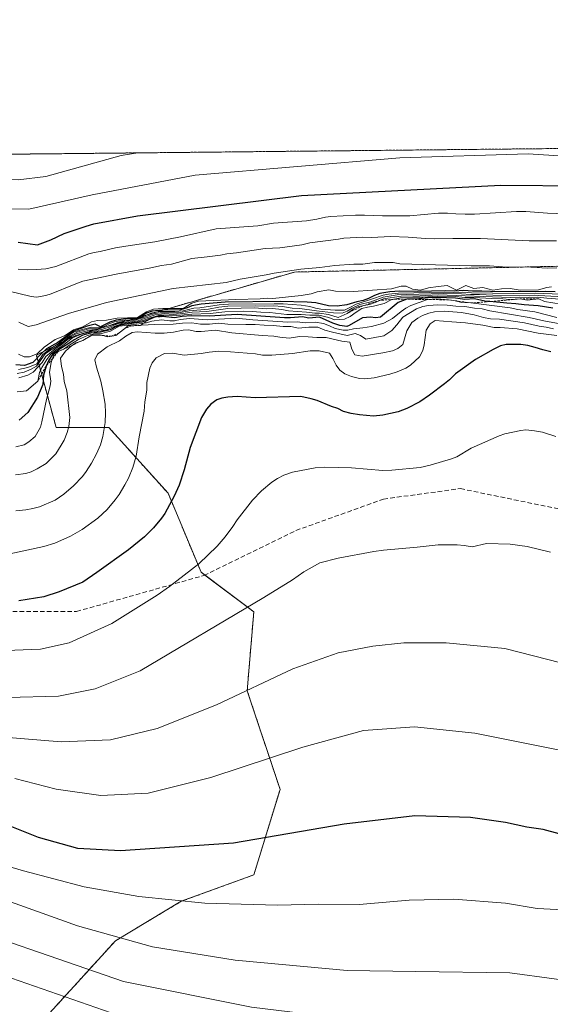
# Model space of a CAD drawing. Units: metres. Extents: x 569749 to 573190, y 4744979 to 4747328.
# Drawn here: x 570324 to 570440, y 4747112 to 4747328 of the extents above; entities that cross this region are included whole.
import ezdxf

# ---------------------------------------------------------------- set-up
doc = ezdxf.new("R2010")
doc.units = ezdxf.units.M
doc.header["$MEASUREMENT"] = 0
doc.linetypes.add('TRAZOS', pattern=[0.75, 0.5, -0.25])
doc.linetypes.add('TRAZOSX2', pattern=[1.5, 1, -0.5])
for name, color, linetype, lineweight in [('Arbolado forestal', 92, 'TRAZOS', 0), ('Arbolado forestal CxS', 92, 'Continuous', 0), ('Comarca CxS', 133, 'Continuous', 0), ('Comunidad Autónoma CxS', 142, 'Continuous', 0), ('Curva de nivel maestra', 36, 'Continuous', 30), ('Curva de nivel normal', 36, 'Continuous', 0), ('Escarpado lineal', 39, 'TRAZOS', 0), ('Espacio natural protegido CxS', 2, 'Continuous', 0), ('Municipio CxS', 142, 'Continuous', 0), ('Pastizal CxS', 92, 'Continuous', 0), ('Provincia CxS', 1, 'Continuous', 0), ('Senda', 19, 'TRAZOSX2', 0)]:
    doc.layers.add(name, color=color, linetype=linetype, lineweight=lineweight)

# ---------------------------------------------------------------- blocks, each defined once
blk = doc.blocks.new('*U150')
at = {"layer": 'Pastizal CxS', "color": 92, "linetype": 'Continuous', "lineweight": 0}
blk.add_polyline3d([(570330.27, 4747109.99, 1072.81), (570344.71, 4747125.88, 1060.02), (570359.16, 4747134.55, 1054.6), (570375.05, 4747140.33, 1052.16), (570380.82, 4747159.11, 1047), (570373.6, 4747180.78, 1039.78), (570375.05, 4747198.11, 1035.37), (570363.49, 4747206.78, 1030.44), (570356.27, 4747224.11, 1024.29), (570343.27, 4747238.56, 1015.12), (570331.71, 4747238.56, 1007.24), (570327.38, 4747254.45, 973.53), (570336.05, 4747258.78, 992.41), (570383.95, 4747272.69, 964.6), (570451.95, 4747274.17, 966.17), (570527.34, 4747269.73, 961.41), (570587.94, 4747269.73, 956.32)], dxfattribs=at)
blk = doc.blocks.new('*U152')
at = {"layer": 'Arbolado forestal CxS', "color": 92, "linetype": 'Continuous', "lineweight": 0}
for points in [[(570587.94, 4747269.73, 956.32), (570527.34, 4747269.73, 961.41), (570451.95, 4747274.17, 966.17), (570383.95, 4747272.69, 964.6), (570336.05, 4747258.78, 992.41), (570327.38, 4747254.45, 973.53), (570331.71, 4747238.56, 1007.24), (570343.27, 4747238.56, 1015.12), (570356.27, 4747224.11, 1024.29), (570363.49, 4747206.78, 1030.44), (570375.05, 4747198.11, 1035.37), (570373.6, 4747180.78, 1039.78), (570380.82, 4747159.11, 1047), (570375.05, 4747140.33, 1052.16), (570359.16, 4747134.55, 1054.6), (570344.71, 4747125.88, 1060.02), (570330.27, 4747109.99, 1072.81)], [(569762.04, 4747292.74, 914.79), (573146.29, 4747327.88, 952)]]:
    blk.add_polyline3d(points, dxfattribs=at)
blk = doc.blocks.new('*U154')
at = {"layer": 'Curva de nivel normal', "color": 36, "linetype": 'Continuous', "lineweight": 0}
blk.add_polyline3d([(570323.51, 4747249.49, 990), (570325.54, 4747250.06, 990), (570326.69, 4747250.74, 990), (570328.62, 4747252.79, 990), (570329.46, 4747254.13, 990), (570331.52, 4747255.83, 990), (570332.84, 4747256.68, 990), (570335.02, 4747258.53, 990), (570336.07, 4747259.1, 990), (570338.55, 4747259.75, 990), (570339.57, 4747259.93, 990), (570340.64, 4747259.93, 990), (570341.7, 4747260.07, 990), (570343.55, 4747260.66, 990), (570345.39, 4747261.38, 990), (570346.46, 4747261.63, 990), (570348.56, 4747261.81, 990), (570349.66, 4747262, 990), (570353.4, 4747263.28, 990), (570355.44, 4747263.48, 990), (570357.43, 4747263.39, 990), (570359.48, 4747263.58, 990), (570361.57, 4747263.89, 990), (570364.73, 4747264.04, 990), (570369.35, 4747264.71, 990), (570375.22, 4747264.82, 990), (570377.84, 4747264.63, 990), (570379.19, 4747264.71, 990), (570381.22, 4747264.44, 990), (570382.65, 4747264.15, 990), (570386.63, 4747263.89, 990), (570388.47, 4747263.66, 990), (570389.49, 4747263.62, 990), (570391.42, 4747263.34, 990), (570393.57, 4747262.72, 990), (570395.52, 4747263.61, 990), (570396.96, 4747264.6, 990), (570398.07, 4747265.11, 990), (570400.39, 4747265.58, 990), (570401.64, 4747265.97, 990), (570403.52, 4747266.82, 990), (570407.39, 4747267.38, 990), (570411.44, 4747267.48, 990), (570415.5, 4747267.68, 990), (570431.32, 4747267.12, 990), (570433.32, 4747267.16, 990), (570435.31, 4747267.06, 990), (570437.31, 4747267.14, 990), (570439.28, 4747266.93, 990), (570445.02, 4747266.52, 990)], dxfattribs=at)
blk = doc.blocks.new('*U155')
at = {"layer": 'Curva de nivel normal', "color": 36, "linetype": 'Continuous', "lineweight": 0}
blk.add_polyline3d([(570323.43, 4747254.65, 970), (570324.7, 4747254.07, 970), (570325.85, 4747254.07, 970), (570327.55, 4747254.71, 970), (570329.08, 4747256.17, 970), (570331.53, 4747257.85, 970), (570333.52, 4747258.67, 970), (570335.53, 4747259.99, 970), (570337.56, 4747260.66, 970), (570339.48, 4747261.77, 970), (570340.8, 4747262.08, 970), (570342.78, 4747262.13, 970), (570345.11, 4747262.57, 970), (570349.54, 4747262.73, 970), (570351.52, 4747263.96, 970), (570353.09, 4747264.51, 970), (570355.14, 4747264.65, 970), (570359.55, 4747264.71, 970), (570361.5, 4747265.83, 970), (570362.94, 4747266.3, 970), (570371.13, 4747266.64, 970), (570376.44, 4747266.78, 970), (570378.03, 4747266.97, 970), (570379.26, 4747266.9, 970), (570385.47, 4747267.56, 970), (570387.62, 4747267.9, 970), (570388.96, 4747268.32, 970), (570391.51, 4747268.78, 970), (570393, 4747268.47, 970), (570396.95, 4747268.39, 970), (570405.28, 4747269, 970), (570407.4, 4747269.59, 970), (570408.48, 4747269.58, 970), (570409.88, 4747268.93, 970), (570411.57, 4747268.74, 970), (570413.35, 4747269.24, 970), (570415.45, 4747269.53, 970), (570417.48, 4747269.7, 970), (570419.49, 4747268.74, 970), (570421.53, 4747269.75, 970), (570423.3, 4747269.08, 970), (570425.31, 4747269.3, 970), (570427.44, 4747268.73, 970), (570429.36, 4747268.99, 970), (570431.3, 4747269.08, 970), (570433.45, 4747268.74, 970), (570437.46, 4747268.78, 970), (570439.31, 4747269.28, 970), (570440.32, 4747269.42, 970)], dxfattribs=at)
blk = doc.blocks.new('*U156')
at = {"layer": 'Curva de nivel normal', "color": 36, "linetype": 'Continuous', "lineweight": 0}
blk.add_polyline3d([(570440.8, 4747260.2, 1015), (570439.14, 4747260.59, 1015), (570437.64, 4747260.81, 1015), (570434.4, 4747261.54, 1015), (570428.92, 4747262.34, 1015), (570426.95, 4747262.43, 1015), (570425.45, 4747262.71, 1015), (570423.38, 4747263.26, 1015), (570420.58, 4747263.81, 1015), (570416.76, 4747264.08, 1015), (570414.67, 4747263.94, 1015), (570413.44, 4747263.63, 1015), (570412.05, 4747263.13, 1015), (570411, 4747262.58, 1015), (570409.71, 4747261.61, 1015), (570408.58, 4747259.78, 1015), (570407.72, 4747256.76, 1015), (570406.61, 4747255.9, 1015), (570405.43, 4747255.41, 1015), (570403.32, 4747254.96, 1015), (570398.81, 4747254.21, 1015), (570397.23, 4747254.49, 1015), (570396.56, 4747255.73, 1015), (570396.12, 4747257.31, 1015), (570394.37, 4747257.53, 1015), (570390.9, 4747258.28, 1015), (570388.87, 4747258.28, 1015), (570386.99, 4747258.46, 1015), (570385.1, 4747258.54, 1015), (570382.81, 4747258.18, 1015), (570380.78, 4747258.39, 1015), (570379.42, 4747258.64, 1015), (570376.9, 4747258.77, 1015), (570370.26, 4747259.34, 1015), (570366.68, 4747259.93, 1015), (570363.5, 4747259.6, 1015), (570362.45, 4747259.66, 1015), (570360.71, 4747259.98, 1015), (570359.57, 4747259.92, 1015), (570357.46, 4747259.47, 1015), (570355.38, 4747259.28, 1015), (570353.4, 4747259.3, 1015), (570349.45, 4747259.58, 1015), (570348.35, 4747259.43, 1015), (570346.97, 4747258.59, 1015), (570345.57, 4747257.55, 1015), (570342.92, 4747256.23, 1015), (570340.78, 4747254.64, 1015), (570340.17, 4747253.43, 1015), (570340.54, 4747251.77, 1015), (570341.51, 4747248.71, 1015), (570341.98, 4747246.6, 1015), (570342.46, 4747243.71, 1015), (570342.56, 4747241.78, 1015), (570342.43, 4747239.69, 1015), (570341.94, 4747236.56, 1015), (570341.47, 4747234.78, 1015), (570340.53, 4747232.76, 1015), (570339.46, 4747230.75, 1015), (570338.3, 4747228.9, 1015), (570337.49, 4747227.8, 1015), (570335.53, 4747225.75, 1015), (570333.39, 4747223.93, 1015), (570331.53, 4747222.64, 1015), (570328.09, 4747221.17, 1015), (570326.61, 4747220.76, 1015), (570325.04, 4747220.47, 1015), (570322.88, 4747220.28, 1015)], dxfattribs=at)
blk = doc.blocks.new('*U159')
at = {"layer": 'Curva de nivel normal', "color": 36, "linetype": 'Continuous', "lineweight": 0}
blk.add_polyline3d([(570323.45, 4747251.3, 980), (570325.54, 4747251.7, 980), (570327.5, 4747252.52, 980), (570328.82, 4747254.61, 980), (570330.79, 4747256.07, 980), (570332.16, 4747256.91, 980), (570334.47, 4747258.76, 980), (570335.54, 4747259.47, 980), (570337.72, 4747260.15, 980), (570339.48, 4747260.58, 980), (570340.97, 4747260.46, 980), (570342.39, 4747260.81, 980), (570343.5, 4747261.36, 980), (570344.53, 4747261.73, 980), (570345.61, 4747261.98, 980), (570346.81, 4747262.14, 980), (570348.87, 4747262.26, 980), (570350.54, 4747262.78, 980), (570352.46, 4747263.63, 980), (570353.57, 4747263.9, 980), (570354.74, 4747264.04, 980), (570357.75, 4747264.05, 980), (570359.54, 4747264.16, 980), (570361.93, 4747264.77, 980), (570363.23, 4747264.81, 980), (570367.43, 4747265.48, 980), (570369.5, 4747265.66, 980), (570379.53, 4747265.74, 980), (570381.51, 4747265.69, 980), (570385.41, 4747265.38, 980), (570387.35, 4747265.14, 980), (570388.56, 4747264.77, 980), (570389.78, 4747264.51, 980), (570392.88, 4747264.28, 980), (570394.93, 4747264.35, 980), (570396.13, 4747264.88, 980), (570397.48, 4747265.61, 980), (570400.89, 4747266.7, 980), (570403.44, 4747267.6, 980), (570404.6, 4747267.84, 980), (570406.76, 4747268.08, 980), (570416.88, 4747268.28, 980), (570418.8, 4747268.19, 980), (570420.86, 4747268.24, 980), (570422.76, 4747268.13, 980), (570436.63, 4747267.92, 980), (570438.67, 4747267.96, 980), (570449.46, 4747267.57, 980)], dxfattribs=at)
blk = doc.blocks.new('*U160')
at = {"layer": 'Curva de nivel normal', "color": 36, "linetype": 'Continuous', "lineweight": 0}
blk.add_polyline3d([(570319.41, 4747170.63, 1040), (570332.82, 4747169.53, 1040), (570343.62, 4747169.99, 1040), (570353.87, 4747172.46, 1040), (570366.86, 4747177.64, 1040), (570383.59, 4747185.56, 1040), (570393.53, 4747189.06, 1040), (570401.12, 4747190.55, 1040), (570407.96, 4747191.31, 1040), (570417.23, 4747191.25, 1040), (570430.1, 4747190.01, 1040), (570479.52, 4747177.38, 1040), (570491.3, 4747174.28, 1040), (570514.7, 4747169.98, 1040), (570536.67, 4747165.39, 1040), (570550.48, 4747162.73, 1040), (570560.17, 4747159.92, 1040)], dxfattribs=at)
blk = doc.blocks.new('*U162')
at = {"layer": 'Curva de nivel normal', "color": 36, "linetype": 'Continuous', "lineweight": 0}
blk.add_polyline3d([(570321.11, 4747268.59, 960), (570326.24, 4747267.3, 960), (570327.38, 4747267.2, 960), (570329.47, 4747267.54, 960), (570330.64, 4747267.9, 960), (570335.63, 4747269.97, 960), (570337.57, 4747270.67, 960), (570344.87, 4747272.22, 960), (570352.44, 4747273.61, 960), (570354.81, 4747274.12, 960), (570357.01, 4747274.42, 960), (570361.49, 4747275.69, 960), (570364.8, 4747276.01, 960), (570367.78, 4747276.4, 960), (570369.17, 4747276.68, 960), (570371.24, 4747276.89, 960), (570377.57, 4747277.86, 960), (570380.73, 4747278.03, 960), (570385.58, 4747278.69, 960), (570387.33, 4747279.06, 960), (570393.62, 4747279.9, 960), (570394.83, 4747280.15, 960), (570398.94, 4747280.34, 960), (570400.87, 4747280.28, 960), (570405.02, 4747280.48, 960), (570408.9, 4747280.32, 960), (570412.7, 4747280.02, 960), (570414.66, 4747279.95, 960), (570418.71, 4747280.02, 960), (570424.73, 4747280.04, 960), (570435.46, 4747279.53, 960), (570441.45, 4747279.53, 960)], dxfattribs=at)
blk = doc.blocks.new('*U164')
at = {"layer": 'Curva de nivel normal', "color": 36, "linetype": 'Continuous', "lineweight": 0}
blk.add_polyline3d([(570323.39, 4747273.3, 955), (570325.37, 4747273.19, 955), (570327.37, 4747273.22, 955), (570329.42, 4747273.4, 955), (570331.62, 4747273.89, 955), (570338.86, 4747276.68, 955), (570340.03, 4747277.01, 955), (570341.34, 4747277.18, 955), (570344.73, 4747278.01, 955), (570347, 4747278.4, 955), (570353.38, 4747279.29, 955), (570358.99, 4747280.38, 955), (570366.83, 4747282.14, 955), (570375.91, 4747282.85, 955), (570379.4, 4747283.38, 955), (570386.63, 4747283.89, 955), (570388.91, 4747284.27, 955), (570390.8, 4747284.72, 955), (570391.97, 4747284.9, 955), (570397.32, 4747285.14, 955), (570399.33, 4747285.16, 955), (570403.28, 4747285, 955), (570409.29, 4747285.04, 955), (570415.54, 4747285.59, 955), (570417.53, 4747285.62, 955), (570419.33, 4747285.43, 955), (570421.4, 4747285.36, 955), (570423.42, 4747285.4, 955), (570432.67, 4747285.94, 955), (570434.68, 4747285.98, 955), (570439.48, 4747285.58, 955), (570447.39, 4747285.34, 955)], dxfattribs=at)
blk = doc.blocks.new('*U166')
at = {"layer": 'Curva de nivel normal', "color": 36, "linetype": 'Continuous', "lineweight": 0}
blk.add_polyline3d([(570560.73, 4747077, 1065), (570553.87, 4747079.81, 1065), (570535.7, 4747085.97, 1065), (570502.89, 4747093.82, 1065), (570487.33, 4747097.6, 1065), (570477.7, 4747099.32, 1065), (570462.59, 4747102.52, 1065), (570450.11, 4747105.12, 1065), (570436.01, 4747105.52, 1065), (570411.86, 4747106.79, 1065), (570374.54, 4747111.29, 1065), (570346.46, 4747116.95, 1065), (570317.63, 4747126.86, 1065), (570300.21, 4747130.9, 1065), (570284.55, 4747133.11, 1065), (570265.74, 4747132.89, 1065), (570231, 4747129.93, 1065), (570200.44, 4747125.6, 1065), (570183.77, 4747123.99, 1065), (570169.27, 4747121.52, 1065), (570138.81, 4747114.06, 1065), (570108.94, 4747107.2, 1065), (570092.22, 4747101.58, 1065)], dxfattribs=at)
blk = doc.blocks.new('*U168')
at = {"layer": 'Curva de nivel normal', "color": 36, "linetype": 'Continuous', "lineweight": 0}
blk.add_polyline3d([(570323.52, 4747261.68, 965), (570325.57, 4747260.74, 965), (570327.33, 4747261.08, 965), (570334.42, 4747263.6, 965), (570341.49, 4747265.61, 965), (570342.75, 4747266.03, 965), (570357.36, 4747269.06, 965), (570368.97, 4747270.38, 965), (570372.08, 4747271.1, 965), (570377.78, 4747272.04, 965), (570379.54, 4747272.42, 965), (570385.38, 4747273.33, 965), (570389.52, 4747273.68, 965), (570392.79, 4747274.11, 965), (570396.96, 4747274.38, 965), (570398.98, 4747274.43, 965), (570401.5, 4747274.78, 965), (570405.6, 4747274.78, 965), (570407.04, 4747274.5, 965), (570422.74, 4747274.08, 965), (570426.74, 4747274.06, 965), (570430.54, 4747273.78, 965), (570434.56, 4747273.8, 965), (570439.47, 4747273.53, 965), (570441.48, 4747273.59, 965)], dxfattribs=at)
blk = doc.blocks.new('*U175')
at = {"layer": 'Curva de nivel normal', "color": 36, "linetype": 'Continuous', "lineweight": 0}
blk.add_polyline3d([(570098.81, 4747111.82, 1060), (570111.28, 4747115.63, 1060), (570140.32, 4747122.36, 1060), (570159.52, 4747127.63, 1060), (570169.81, 4747130.07, 1060), (570180.96, 4747131.63, 1060), (570200.11, 4747133.68, 1060), (570229.94, 4747137.87, 1060), (570261.55, 4747141.45, 1060), (570282.87, 4747142.56, 1060), (570292.21, 4747142.17, 1060), (570302.72, 4747140.14, 1060), (570318.75, 4747135.43, 1060), (570336.39, 4747129.18, 1060), (570352.81, 4747124.52, 1060), (570371, 4747121.62, 1060), (570395.5, 4747119.35, 1060), (570410.48, 4747119.16, 1060), (570431.2, 4747118.85, 1060), (570450.62, 4747116.18, 1060), (570486.24, 4747108.18, 1060)], dxfattribs=at)
blk = doc.blocks.new('*U184')
at = {"layer": 'Curva de nivel normal', "color": 36, "linetype": 'Continuous', "lineweight": 0}
blk.add_polyline3d([(570285.55, 4747286.82, 945), (570325.69, 4747286.49, 945), (570339.58, 4747289.62, 945), (570362.18, 4747293.97, 945), (570407.04, 4747297.77, 945), (570435.24, 4747298.65, 945), (570455.55, 4747297.28, 945)], dxfattribs=at)
blk = doc.blocks.new('*U186')
at = {"layer": 'Curva de nivel normal', "color": 36, "linetype": 'Continuous', "lineweight": 0}
blk.add_polyline3d([(570104.7, 4747279.2, 940), (570129.24, 4747279.08, 940), (570145.38, 4747278.89, 940), (570162.37, 4747277.32, 940), (570175, 4747275.77, 940), (570192.57, 4747276.54, 940), (570214.36, 4747280.38, 940), (570232.55, 4747283.41, 940), (570250.95, 4747286.11, 940), (570269.15, 4747289.88, 940), (570277.99, 4747291.58, 940), (570285.57, 4747292.72, 940), (570306.84, 4747293.39, 940), (570310.41, 4747293.43, 940), (570323.41, 4747292.96, 940), (570329.48, 4747293.63, 940), (570345.99, 4747298.24, 940), (570349.62, 4747298.84, 940)], dxfattribs=at)
blk = doc.blocks.new('*U187')
at = {"layer": 'Curva de nivel normal', "color": 36, "linetype": 'Continuous', "lineweight": 0}
blk.add_polyline3d([(570441.5, 4747258.74, 1020), (570437.39, 4747259.28, 1020), (570432.83, 4747260.21, 1020), (570429.05, 4747260.53, 1020), (570427.78, 4747260.48, 1020), (570425.31, 4747261.01, 1020), (570421.46, 4747261.57, 1020), (570418.51, 4747261.72, 1020), (570414.82, 4747262.06, 1020), (570413.7, 4747261.29, 1020), (570412.82, 4747259.93, 1020), (570412.43, 4747256.7, 1020), (570412.13, 4747255.48, 1020), (570411.36, 4747254.09, 1020), (570409.44, 4747252.21, 1020), (570408.39, 4747251.6, 1020), (570406.51, 4747250.77, 1020), (570404.88, 4747250.24, 1020), (570401.42, 4747249.45, 1020), (570399.37, 4747249.24, 1020), (570398.25, 4747249.34, 1020), (570396.5, 4747249.72, 1020), (570395.02, 4747250.32, 1020), (570393.91, 4747251.13, 1020), (570393.08, 4747252.22, 1020), (570392.41, 4747253.7, 1020), (570391.68, 4747254.87, 1020), (570389.4, 4747255.36, 1020), (570387.38, 4747255.36, 1020), (570383.54, 4747254.78, 1020), (570378.98, 4747254.41, 1020), (570376.96, 4747254.44, 1020), (570375.44, 4747254.73, 1020), (570369.92, 4747255.14, 1020), (570367.38, 4747255.32, 1020), (570365.3, 4747255.13, 1020), (570363.5, 4747254.79, 1020), (570359.79, 4747254.46, 1020), (570357.24, 4747254.88, 1020), (570355.48, 4747254.81, 1020), (570353.66, 4747253.87, 1020), (570352.76, 4747252.74, 1020), (570352.29, 4747251.57, 1020), (570351.59, 4747248.45, 1020), (570351.59, 4747246.72, 1020), (570351.18, 4747244.19, 1020), (570351.04, 4747242.11, 1020), (570349.93, 4747236.53, 1020), (570349.26, 4747232.29, 1020), (570348.56, 4747229.79, 1020), (570347.6, 4747227.46, 1020), (570346.8, 4747225.98, 1020), (570345.5, 4747223.85, 1020), (570344.66, 4747222.7, 1020), (570342.91, 4747220.59, 1020), (570340.85, 4747218.65, 1020), (570337.45, 4747216.19, 1020), (570334.85, 4747214.68, 1020), (570331.44, 4747213.13, 1020), (570329.03, 4747212.44, 1020), (570321.53, 4747210.83, 1020)], dxfattribs=at)
blk = doc.blocks.new('*U189')
at = {"layer": 'Curva de nivel normal', "color": 36, "linetype": 'Continuous', "lineweight": 0}
blk.add_polyline3d([(570444.28, 4747265.35, 995), (570438.78, 4747266.21, 995), (570437.52, 4747266.77, 995), (570435.02, 4747266.48, 995), (570433.46, 4747266.78, 995), (570431.18, 4747266.63, 995), (570429.65, 4747266.79, 995), (570427.24, 4747266.86, 995), (570423.31, 4747267.12, 995), (570421.33, 4747267.1, 995), (570419.37, 4747267.28, 995), (570415.4, 4747267.38, 995), (570412.1, 4747267.19, 995), (570409.92, 4747267.15, 995), (570407.25, 4747267.02, 995), (570405.17, 4747266.58, 995), (570403.61, 4747265.76, 995), (570401.32, 4747265.16, 995), (570400, 4747264.99, 995), (570398.76, 4747264.66, 995), (570397.49, 4747263.9, 995), (570396.16, 4747262.92, 995), (570394.97, 4747262.36, 995), (570392.77, 4747262.18, 995), (570391.49, 4747262.72, 995), (570389.34, 4747263.19, 995), (570387.37, 4747263.2, 995), (570385.41, 4747263.39, 995), (570382.29, 4747263.39, 995), (570378.57, 4747263.8, 995), (570376.6, 4747263.86, 995), (570374.71, 4747264.02, 995), (570372.75, 4747264.07, 995), (570368.68, 4747263.96, 995), (570365.49, 4747263.6, 995), (570361.43, 4747263.46, 995), (570357.32, 4747263.05, 995), (570355.34, 4747263.18, 995), (570354.15, 4747263.17, 995), (570352.63, 4747262.73, 995), (570350.73, 4747262.02, 995), (570349.55, 4747261.75, 995), (570346.28, 4747261.37, 995), (570344.47, 4747260.76, 995), (570342.73, 4747260.03, 995), (570341.57, 4747259.76, 995), (570339.44, 4747259.58, 995), (570337.39, 4747259.09, 995), (570335.3, 4747258.24, 995), (570333.19, 4747256.54, 995), (570331.7, 4747255.62, 995), (570330.53, 4747254.66, 995), (570329.64, 4747253.52, 995), (570328.54, 4747251.73, 995), (570328.08, 4747250.62, 995), (570327.67, 4747248.74, 995), (570325.19, 4747246.6, 995), (570323.19, 4747246.37, 995)], dxfattribs=at)
blk = doc.blocks.new('*U193')
at = {"layer": 'Curva de nivel normal', "color": 36, "linetype": 'Continuous', "lineweight": 0}
blk.add_polyline3d([(570442.22, 4747261.3, 1010), (570438.64, 4747261.95, 1010), (570435.41, 4747262.71, 1010), (570426.78, 4747264.19, 1010), (570425.1, 4747264.63, 1010), (570423.48, 4747264.73, 1010), (570421.32, 4747265.12, 1010), (570419.36, 4747265.21, 1010), (570417.42, 4747265.41, 1010), (570415.43, 4747265.48, 1010), (570413.37, 4747265.35, 1010), (570412.1, 4747265.14, 1010), (570410.7, 4747264.58, 1010), (570407.73, 4747262.76, 1010), (570406.44, 4747261.08, 1010), (570405.35, 4747259.88, 1010), (570403.55, 4747258.69, 1010), (570399.64, 4747257.94, 1010), (570398.45, 4747258.72, 1010), (570397.29, 4747259.18, 1010), (570395.55, 4747258.74, 1010), (570392.34, 4747259.45, 1010), (570390.61, 4747259.94, 1010), (570389.09, 4747260.58, 1010), (570387.1, 4747260.55, 1010), (570384.87, 4747260.33, 1010), (570383.19, 4747260.74, 1010), (570381.47, 4747260.73, 1010), (570379.27, 4747260.95, 1010), (570377.31, 4747261.01, 1010), (570375.34, 4747261.18, 1010), (570373.34, 4747261.14, 1010), (570369.39, 4747261.25, 1010), (570367.42, 4747261.44, 1010), (570365.37, 4747261.26, 1010), (570363.4, 4747261.26, 1010), (570361.46, 4747261.53, 1010), (570359.43, 4747261.48, 1010), (570357.36, 4747261.22, 1010), (570353.32, 4747261.14, 1010), (570347.49, 4747260.84, 1010), (570344.77, 4747258.77, 1010), (570343.04, 4747258.46, 1010), (570341.64, 4747258.79, 1010), (570339.52, 4747258.82, 1010), (570337.56, 4747257.68, 1010), (570336.07, 4747257.12, 1010), (570335.06, 4747256.51, 1010), (570333.77, 4747255.32, 1010), (570332.66, 4747253.77, 1010), (570332.88, 4747251.97, 1010), (570333.31, 4747250.26, 1010), (570333.5, 4747248.69, 1010), (570334.06, 4747246.61, 1010), (570334.7, 4747240.76, 1010), (570334.48, 4747238.81, 1010), (570334.16, 4747237.49, 1010), (570333.5, 4747235.81, 1010), (570332.85, 4747234.65, 1010), (570331.63, 4747232.78, 1010), (570329.51, 4747230.62, 1010), (570327.57, 4747229.51, 1010), (570326.2, 4747228.85, 1010), (570325.06, 4747228.47, 1010), (570322.8, 4747228.16, 1010)], dxfattribs=at)
blk = doc.blocks.new('*U194')
at = {"layer": 'Curva de nivel normal', "color": 36, "linetype": 'Continuous', "lineweight": 0}
blk.add_polyline3d([(570323.18, 4747250.44, 985), (570324.7, 4747250.74, 985), (570326.21, 4747251.35, 985), (570327.41, 4747252.02, 985), (570329.3, 4747254.71, 985), (570330.23, 4747255.38, 985), (570332.49, 4747256.8, 985), (570334.75, 4747258.64, 985), (570336.35, 4747259.48, 985), (570338.87, 4747260.19, 985), (570340.81, 4747260.2, 985), (570342.82, 4747260.72, 985), (570344.18, 4747261.27, 985), (570345.48, 4747261.67, 985), (570346.64, 4747261.89, 985), (570348.72, 4747262.04, 985), (570350.96, 4747262.68, 985), (570352.07, 4747263.13, 985), (570353.42, 4747263.55, 985), (570354.55, 4747263.75, 985), (570358.51, 4747263.74, 985), (570360.87, 4747264.2, 985), (570365.1, 4747264.57, 985), (570367.37, 4747265, 985), (570369.34, 4747265.19, 985), (570375.38, 4747265.3, 985), (570377.37, 4747265.21, 985), (570379.36, 4747265.24, 985), (570381.34, 4747265.12, 985), (570383.49, 4747264.74, 985), (570385.13, 4747264.66, 985), (570388.78, 4747264.15, 985), (570392.51, 4747263.71, 985), (570394.41, 4747263.63, 985), (570395.51, 4747264.07, 985), (570396.64, 4747264.78, 985), (570398.33, 4747265.56, 985), (570400.72, 4747266.14, 985), (570403.43, 4747267.17, 985), (570406.47, 4747267.66, 985), (570408.54, 4747267.78, 985), (570416.68, 4747267.97, 985), (570420.63, 4747267.9, 985), (570422.54, 4747267.79, 985), (570424.55, 4747267.78, 985), (570427.49, 4747267.62, 985), (570435.45, 4747267.49, 985), (570437.45, 4747267.54, 985), (570449.69, 4747266.87, 985)], dxfattribs=at)
blk = doc.blocks.new('*U197')
at = {"layer": 'Curva de nivel normal', "color": 36, "linetype": 'Continuous', "lineweight": 0}
blk.add_polyline3d([(570441.48, 4747262.73, 1005), (570436.64, 4747263.94, 1005), (570432.97, 4747264.46, 1005), (570431.25, 4747264.81, 1005), (570422.64, 4747265.9, 1005), (570420.65, 4747265.99, 1005), (570418.94, 4747266.41, 1005), (570417.78, 4747266.6, 1005), (570415.2, 4747266.8, 1005), (570413.16, 4747266.64, 1005), (570409.48, 4747265.32, 1005), (570408.4, 4747264.77, 1005), (570407.37, 4747264.05, 1005), (570405.44, 4747262.52, 1005), (570403.53, 4747261.49, 1005), (570400.86, 4747260.72, 1005), (570398.96, 4747260.4, 1005), (570396.88, 4747260.24, 1005), (570395.65, 4747259.96, 1005), (570394.63, 4747259.92, 1005), (570392.89, 4747260.27, 1005), (570391.68, 4747260.87, 1005), (570390.32, 4747261.38, 1005), (570388.51, 4747261.69, 1005), (570386.39, 4747261.57, 1005), (570384.54, 4747261.73, 1005), (570382.49, 4747261.69, 1005), (570374.81, 4747262.18, 1005), (570371.1, 4747262.58, 1005), (570364.83, 4747262.21, 1005), (570361.03, 4747262.48, 1005), (570358.89, 4747262.25, 1005), (570357.66, 4747262, 1005), (570356.65, 4747261.96, 1005), (570354.83, 4747262.18, 1005), (570352.66, 4747261.91, 1005), (570351.49, 4747261.57, 1005), (570349.35, 4747261.22, 1005), (570345.54, 4747260.79, 1005), (570343.6, 4747259.67, 1005), (570341.33, 4747259.13, 1005), (570340.11, 4747259.11, 1005), (570338.59, 4747258.72, 1005), (570336.61, 4747257.84, 1005), (570334.68, 4747256.7, 1005), (570333.47, 4747255.85, 1005), (570332.13, 4747255.22, 1005), (570331.3, 4747254.7, 1005), (570330.64, 4747252.8, 1005), (570330.29, 4747250.71, 1005), (570330.55, 4747248.74, 1005), (570330.42, 4747247.69, 1005), (570329.58, 4747244.73, 1005), (570328.59, 4747239.8, 1005), (570328.25, 4747238.65, 1005), (570327.08, 4747236.55, 1005), (570325.72, 4747235.4, 1005), (570324.71, 4747234.76, 1005), (570322.9, 4747234.34, 1005)], dxfattribs=at)
blk = doc.blocks.new('*U199')
at = {"layer": 'Curva de nivel normal', "color": 36, "linetype": 'Continuous', "lineweight": 0}
blk.add_polyline3d([(570318.81, 4747189.52, 1030), (570328.26, 4747189.91, 1030), (570334.54, 4747191.26, 1030), (570343.92, 4747195.55, 1030), (570353.86, 4747201.76, 1030), (570356.56, 4747203.62, 1030), (570362.98, 4747208.61, 1030), (570367.05, 4747212.52, 1030), (570368.81, 4747214.59, 1030), (570370.48, 4747216.84, 1030), (570371.39, 4747218.26, 1030), (570374.77, 4747222.59, 1030), (570376.77, 4747224.64, 1030), (570379.04, 4747226.55, 1030), (570380.25, 4747227.38, 1030), (570381.62, 4747228.06, 1030), (570383.57, 4747228.72, 1030), (570388.49, 4747229.67, 1030), (570390.6, 4747229.84, 1030), (570396.5, 4747229.7, 1030), (570403.34, 4747229.15, 1030), (570405.33, 4747229.18, 1030), (570411.56, 4747229.81, 1030), (570413.74, 4747230.26, 1030), (570418.44, 4747231.65, 1030), (570419.54, 4747232.09, 1030), (570422.74, 4747234, 1030), (570428.82, 4747236.7, 1030), (570430.1, 4747237.15, 1030), (570433.57, 4747237.92, 1030), (570434.71, 4747238.01, 1030), (570436.58, 4747237.83, 1030), (570438.38, 4747237.5, 1030), (570441.27, 4747236.57, 1030)], dxfattribs=at)
blk = doc.blocks.new('*U205')
at = {"layer": 'Curva de nivel maestra', "color": 36, "linetype": 'Continuous', "lineweight": 30}
blk.add_polyline3d([(570323.37, 4747279.23, 950), (570327.61, 4747278.62, 950), (570330.55, 4747279.76, 950), (570333.49, 4747281.15, 950), (570338.28, 4747282.78, 950), (570339.96, 4747283.25, 950), (570349.54, 4747285.02, 950), (570385.54, 4747289.5, 950), (570429.2, 4747291.76, 950), (570447.56, 4747291.61, 950)], dxfattribs=at)
blk = doc.blocks.new('*U209')
at = {"layer": 'Curva de nivel maestra', "color": 36, "linetype": 'Continuous', "lineweight": 30}
blk.add_polyline3d([(570441.13, 4747268.36, 975), (570438.99, 4747268.4, 975), (570436.92, 4747268.34, 975), (570426.93, 4747268.38, 975), (570425.02, 4747268.48, 975), (570422.98, 4747268.47, 975), (570421.11, 4747268.6, 975), (570419, 4747268.48, 975), (570417.08, 4747268.58, 975), (570410.97, 4747268.42, 975), (570407.04, 4747268.5, 975), (570404.91, 4747268.31, 975), (570402.72, 4747268, 975), (570401.49, 4747267.56, 975), (570400.18, 4747266.87, 975), (570399.02, 4747266.45, 975), (570397.66, 4747266.16, 975), (570395.46, 4747265.46, 975), (570393.35, 4747265.18, 975), (570391.4, 4747265.26, 975), (570388.64, 4747265.9, 975), (570386.76, 4747266.09, 975), (570380.87, 4747266.25, 975), (570368.77, 4747266.1, 975), (570363.49, 4747265.6, 975), (570361.48, 4747265.29, 975), (570360.45, 4747264.8, 975), (570358.95, 4747264.38, 975), (570354.94, 4747264.34, 975), (570352.8, 4747264.09, 975), (570351.52, 4747263.62, 975), (570350.21, 4747262.88, 975), (570349.03, 4747262.49, 975), (570346.99, 4747262.41, 975), (570344.84, 4747262.15, 975), (570343.49, 4747261.69, 975), (570341.42, 4747260.64, 975), (570340.3, 4747261.23, 975), (570338.5, 4747260.79, 975), (570335.54, 4747259.73, 975), (570332.07, 4747257.23, 975), (570329.63, 4747255.84, 975), (570328.41, 4747254.76, 975), (570326.58, 4747252.83, 975), (570324.78, 4747252.15, 975), (570322.9, 4747252.31, 975)], dxfattribs=at)
blk = doc.blocks.new('*U210')
at = {"layer": 'Curva de nivel maestra', "color": 36, "linetype": 'Continuous', "lineweight": 30}
blk.add_polyline3d([(570440.15, 4747255.17, 1025), (570438.43, 4747255.6, 1025), (570436.77, 4747256.14, 1025), (570435.12, 4747256.55, 1025), (570433.64, 4747256.8, 1025), (570430.36, 4747256.76, 1025), (570429.12, 4747256.5, 1025), (570427.56, 4747255.7, 1025), (570423.64, 4747253.47, 1025), (570419.25, 4747250.33, 1025), (570417.96, 4747249.05, 1025), (570416.86, 4747248.12, 1025), (570413.59, 4747245.64, 1025), (570411.48, 4747244.21, 1025), (570408.62, 4747242.75, 1025), (570406.72, 4747242.02, 1025), (570403.34, 4747241.23, 1025), (570401.32, 4747241.08, 1025), (570398.24, 4747241.32, 1025), (570396.43, 4747241.6, 1025), (570394.72, 4747242.1, 1025), (570393.47, 4747242.72, 1025), (570392.12, 4747243.14, 1025), (570388.97, 4747244.48, 1025), (570387.66, 4747244.88, 1025), (570385.38, 4747245.33, 1025), (570375.33, 4747245.1, 1025), (570371.4, 4747245.33, 1025), (570369.34, 4747245.25, 1025), (570368.03, 4747245.03, 1025), (570366.93, 4747244.61, 1025), (570365.66, 4747243.71, 1025), (570364.65, 4747242.58, 1025), (570363.62, 4747240.76, 1025), (570361.1, 4747234.17, 1025), (570359.82, 4747229.24, 1025), (570358.67, 4747225.87, 1025), (570357.6, 4747223.46, 1025), (570355.54, 4747219.69, 1025), (570354.83, 4747218.62, 1025), (570353.04, 4747216.5, 1025), (570351.11, 4747214.54, 1025), (570347.55, 4747211.72, 1025), (570340.63, 4747206.73, 1025), (570337.54, 4747204.62, 1025), (570332.35, 4747202.48, 1025), (570329.02, 4747201.36, 1025), (570323.55, 4747200.53, 1025)], dxfattribs=at)
blk = doc.blocks.new('*U215')
at = {"layer": 'Curva de nivel maestra', "color": 36, "linetype": 'Continuous', "lineweight": 30}
blk.add_polyline3d([(570440.61, 4747264.76, 1000), (570437.38, 4747265.28, 1000), (570434.34, 4747265.48, 1000), (570432.51, 4747265.71, 1000), (570430.56, 4747265.82, 1000), (570426.8, 4747266.19, 1000), (570425.7, 4747266.3, 1000), (570423.43, 4747266.8, 1000), (570421.32, 4747266.64, 1000), (570419.27, 4747266.97, 1000), (570415.3, 4747267.09, 1000), (570413.26, 4747267.02, 1000), (570411.22, 4747266.83, 1000), (570408.63, 4747266.72, 1000), (570406.73, 4747265.98, 1000), (570402.85, 4747262.78, 1000), (570401.73, 4747262.62, 1000), (570400.66, 4747262.76, 1000), (570398.88, 4747262.66, 1000), (570395.96, 4747260.95, 1000), (570395.42, 4747260.71, 1000), (570393.92, 4747260.93, 1000), (570392.36, 4747261.46, 1000), (570389.48, 4747262.79, 1000), (570387.13, 4747262.54, 1000), (570385.7, 4747262.84, 1000), (570383.11, 4747262.62, 1000), (570381.82, 4747262.6, 1000), (570371.4, 4747263.37, 1000), (570365.29, 4747263.01, 1000), (570361.29, 4747263.05, 1000), (570359.37, 4747262.92, 1000), (570357.65, 4747262.64, 1000), (570355.25, 4747262.89, 1000), (570353.52, 4747262.85, 1000), (570351.97, 4747262.16, 1000), (570351.65, 4747262.02, 1000), (570350.47, 4747261.67, 1000), (570346.09, 4747261.11, 1000), (570344.83, 4747260.66, 1000), (570343.58, 4747260, 1000), (570341.44, 4747259.45, 1000), (570339.32, 4747259.26, 1000), (570337.53, 4747258.79, 1000), (570335.63, 4747257.81, 1000), (570334.29, 4747256.86, 1000), (570332.57, 4747255.79, 1000), (570330.88, 4747254.58, 1000), (570330.08, 4747253.36, 1000), (570329.49, 4747252.01, 1000), (570328.95, 4747250.01, 1000), (570328.82, 4747247.99, 1000), (570327.66, 4747245.24, 1000), (570325.49, 4747241.87, 1000), (570323.63, 4747240.14, 1000)], dxfattribs=at)

msp = doc.modelspace()

# ---------------------------------------------------------------- linework, layer by layer
at = {"layer": 'Arbolado forestal', "color": 92, "linetype": 'TRAZOS', "lineweight": 0}
for points in [[(569764.74, 4747027.09, 1107.57), (569763.26, 4747172.41, 1014.5), (569762.04, 4747292.74, 914.79), (570744.96, 4747302.95, 901.74), (570885.08, 4747304.4, 882.26), (571056.9, 4747306.19, 869.27), (571211.82, 4747307.8, 844.62), (572085.15, 4747316.87, 847.75), (572093.65, 4747316.95, 848.91), (572102.14, 4747317.04, 849.34), (572406.89, 4747320.21, 777.73), (572563.38, 4747321.83, 846.39), (572642.72, 4747322.66, 875.19), (572699.95, 4747323.25, 888.89), (573003.71, 4747326.4, 914.17), (573146.29, 4747327.88, 952)], [(570330.26, 4747109.99, 1072.81), (570344.71, 4747125.88, 1060.02), (570359.16, 4747134.55, 1054.6), (570375.05, 4747140.33, 1052.16), (570380.82, 4747159.11, 1047), (570373.6, 4747180.78, 1039.78), (570375.05, 4747198.11, 1035.37), (570364.3, 4747206.17, 1030.82), (570363.49, 4747206.78, 1030.44), (570356.27, 4747224.11, 1024.29), (570343.27, 4747238.56, 1015.12), (570331.71, 4747238.56, 1007.24), (570327.38, 4747254.45, 973.53), (570336.05, 4747258.78, 992.41), (570383.95, 4747272.69, 964.6), (570451.95, 4747274.17, 966.17), (570527.33, 4747269.73, 961.41), (570587.94, 4747269.73, 956.32)]]:
    msp.add_polyline3d(points, dxfattribs=at)
at = {"layer": 'Comarca CxS', "color": 133, "linetype": 'Continuous', "lineweight": 0}
msp.add_polyline3d([(573189.79, 4745014.64, 964.21), (569785.56, 4744979.31, 903.72), (569764.84, 4747017.52, 1112.88), (569762.04, 4747292.74, 914.79), (571710.41, 4747312.97, 819.24), (573165.15, 4747328.08, 958.73), (573189.79, 4745014.64, 964.21)], close=True, dxfattribs=at)
msp.add_polyline3d([(573189.79, 4745014.64, 964.21), (569785.56, 4744979.31, 903.72), (569764.84, 4747017.52, 1112.88), (569762.04, 4747292.74, 914.79), (571710.41, 4747312.97, 819.24), (573165.15, 4747328.08, 958.73), (573189.79, 4745014.64, 964.21)], close=True, dxfattribs=at)
at = {"layer": 'Comunidad Autónoma CxS', "color": 142, "linetype": 'Continuous', "lineweight": 0}
msp.add_polyline3d([(573189.79, 4745014.64, 964.21), (569785.56, 4744979.31, 903.72), (569762.04, 4747292.74, 914.79), (573165.15, 4747328.08, 958.73), (573189.79, 4745014.64, 964.21)], close=True, dxfattribs=at)
msp.add_polyline3d([(573189.79, 4745014.64, 964.21), (569785.56, 4744979.31, 903.72), (569762.04, 4747292.74, 914.79), (573165.15, 4747328.08, 958.73), (573189.79, 4745014.64, 964.21)], close=True, dxfattribs=at)
at = {"layer": 'Curva de nivel maestra', "color": 36, "linetype": 'Continuous', "lineweight": 30}
msp.add_polyline3d([(570569.62, 4747115.43, 1050), (570554.12, 4747121.19, 1050), (570535.61, 4747126.82, 1050), (570527.11, 4747128.81, 1050), (570515.11, 4747131.98, 1050), (570488.48, 4747137.71, 1050), (570476.52, 4747140.66, 1050), (570465.63, 4747143.18, 1050), (570454.2, 4747146.34, 1050), (570445.53, 4747148.4, 1050), (570438.53, 4747150.34, 1050), (570434.9, 4747150.8, 1050), (570430.26, 4747151.87, 1050), (570422.54, 4747152.95, 1050), (570410.35, 4747153.3, 1050), (570394.89, 4747151.46, 1050), (570370.62, 4747147.28, 1050), (570345.84, 4747145.62, 1050), (570336.49, 4747146.14, 1050), (570327.86, 4747148.57, 1050), (570319.03, 4747152.09, 1050)], dxfattribs=at)
at = {"layer": 'Curva de nivel normal', "color": 36, "linetype": 'Continuous', "lineweight": 0}
for points in [[(570321.02, 4747179.3, 1035), (570332.21, 4747179.58, 1035), (570340.24, 4747181.22, 1035), (570350.16, 4747185.13, 1035), (570377.24, 4747201.24, 1035), (570383.52, 4747205.13, 1035), (570386.02, 4747206.89, 1035), (570389.54, 4747208.82, 1035), (570393.58, 4747209.89, 1035), (570401.36, 4747211.33, 1035), (570403.47, 4747211.6, 1035), (570410.89, 4747212.28, 1035), (570415.48, 4747212.78, 1035), (570419.61, 4747212.78, 1035), (570421.17, 4747212.65, 1035), (570422.92, 4747212.39, 1035), (570426.1, 4747213.09, 1035), (570431.27, 4747212.95, 1035), (570434.98, 4747212.45, 1035), (570440.08, 4747211.17, 1035)], [(570322.63, 4747161.54, 1045), (570331.7, 4747159.16, 1045), (570341.54, 4747157.8, 1045), (570351.87, 4747158.29, 1045), (570365.62, 4747161.7, 1045), (570385.79, 4747168.36, 1045), (570399.13, 4747172.04, 1045), (570410.29, 4747172.86, 1045), (570423.55, 4747171.46, 1045), (570442.15, 4747167.73, 1045), (570464.14, 4747162.6, 1045), (570482.45, 4747158.88, 1045), (570517.58, 4747151.05, 1045), (570550.48, 4747142.4, 1045), (570565.14, 4747136.74, 1045)], [(570301.66, 4747148, 1055), (570324.55, 4747141.26, 1055), (570337.88, 4747137.75, 1055), (570349.87, 4747135.62, 1055), (570364.33, 4747134.11, 1055), (570380.27, 4747133.7, 1055), (570389.26, 4747133.94, 1055), (570398.14, 4747133.84, 1055), (570409.1, 4747134.8, 1055), (570418.88, 4747135.03, 1055), (570430.27, 4747134.12, 1055), (570437.2, 4747132.98, 1055), (570441.53, 4747132.72, 1055), (570468.04, 4747126.65, 1055), (570489.87, 4747120.62, 1055), (570506.06, 4747116.86, 1055), (570527.81, 4747112.63, 1055), (570562.18, 4747101.55, 1055)], [(570151.26, 4747110.56, 1070), (570172.64, 4747114.79, 1070), (570232.22, 4747122.46, 1070), (570266.03, 4747124.92, 1070), (570289.96, 4747124.44, 1070), (570305.54, 4747122.1, 1070), (570321.89, 4747117.64, 1070), (570345.49, 4747109.47, 1070)]]:
    msp.add_polyline3d(points, dxfattribs=at)
at = {"layer": 'Escarpado lineal', "color": 39, "linetype": 'TRAZOS', "lineweight": 0}
for points in [[(570437.52, 4747266.77, 994.38), (570433.46, 4747266.78, 994.38), (570426.8, 4747266.19, 994.38), (570422.64, 4747265.9, 994.38), (570417.78, 4747266.6, 994.38), (570413.16, 4747266.64, 994.38), (570408.63, 4747266.72, 994.38), (570405.78, 4747266.71, 994.38), (570402.78, 4747266.49, 994.38), (570398.96, 4747265.29, 994.38), (570395.52, 4747263.61, 994.38)], [(570357.65, 4747262.64, 1004.84), (570355.25, 4747262.89, 1004.84), (570353.52, 4747262.85, 1004.84), (570351.97, 4747262.16, 1004.84), (570350.22, 4747260.98, 1004.84), (570348.28, 4747260.88, 1004.84), (570346.8, 4747260.31, 1004.84), (570345.52, 4747259.34, 1004.84), (570343.83, 4747258.6, 1004.84), (570341.64, 4747258.79, 1004.84), (570339.52, 4747258.82, 1004.84), (570338.14, 4747258.02, 1004.84), (570335.06, 4747256.51, 1004.84), (570332.13, 4747255.22, 1004.84), (570330.96, 4747253.73, 1004.84), (570329.49, 4747252.01, 1004.84), (570327.67, 4747248.74, 1004.84)]]:
    msp.add_polyline3d(points, dxfattribs=at)
at = {"layer": 'Espacio natural protegido CxS', "color": 2, "linetype": 'Continuous', "lineweight": 0}
msp.add_polyline3d([(573189.79, 4745014.64, 964.21), (569785.56, 4744979.31, 903.72), (569762.04, 4747292.74, 914.79), (573165.15, 4747328.08, 958.73), (573189.79, 4745014.64, 964.21)], close=True, dxfattribs=at)
msp.add_polyline3d([(573189.79, 4745014.64, 964.21), (569785.56, 4744979.31, 903.72), (569762.04, 4747292.74, 914.79), (573165.15, 4747328.08, 958.73), (573189.79, 4745014.64, 964.21)], close=True, dxfattribs=at)
at = {"layer": 'Municipio CxS', "color": 142, "linetype": 'Continuous', "lineweight": 0}
msp.add_polyline3d([(569762.04, 4747292.74, 914.79), (571710.41, 4747312.97, 819.24)], dxfattribs=at)
msp.add_polyline3d([(569762.04, 4747292.74, 914.79), (571710.41, 4747312.97, 819.24)], dxfattribs=at)
at = {"layer": 'Pastizal CxS', "color": 92, "linetype": 'Continuous', "lineweight": 0}
msp.add_polyline3d([(570330.26, 4747109.99, 1072.81), (570344.71, 4747125.88, 1060.02), (570359.16, 4747134.55, 1054.6), (570375.05, 4747140.33, 1052.16), (570380.82, 4747159.11, 1047), (570373.6, 4747180.78, 1039.78), (570375.05, 4747198.11, 1035.37), (570364.3, 4747206.17, 1030.82), (570363.49, 4747206.78, 1030.44), (570356.27, 4747224.11, 1024.29), (570343.27, 4747238.56, 1015.12), (570331.71, 4747238.56, 1007.24), (570327.38, 4747254.45, 973.53), (570336.05, 4747258.78, 992.41), (570383.95, 4747272.69, 964.6), (570451.95, 4747274.17, 966.17), (570527.33, 4747269.73, 961.41), (570587.94, 4747269.73, 956.32)], dxfattribs=at)
at = {"layer": 'Provincia CxS', "color": 1, "linetype": 'Continuous', "lineweight": 0}
msp.add_polyline3d([(573189.79, 4745014.64, 964.21), (569785.56, 4744979.31, 903.72), (569762.04, 4747292.74, 914.79), (573165.15, 4747328.08, 958.73), (573189.79, 4745014.64, 964.21)], close=True, dxfattribs=at)
msp.add_polyline3d([(573189.79, 4745014.64, 964.21), (569785.56, 4744979.31, 903.72), (569762.04, 4747292.74, 914.79), (573165.15, 4747328.08, 958.73), (573189.79, 4745014.64, 964.21)], close=True, dxfattribs=at)
at = {"layer": 'Senda', "color": 19, "linetype": 'TRAZOSX2', "lineweight": 0}
msp.add_polyline3d([(570089.61, 4747193.93, 1020.2), (570120.3, 4747191.81, 1022.7), (570170.04, 4747197.11, 1024.46), (570212.38, 4747198.16, 1025.85), (570277.99, 4747203.46, 1031.02), (570308.68, 4747198.16, 1027.82), (570336.2, 4747198.16, 1027.49), (570364.12, 4747206.08, 1030.81), (570384.29, 4747215.94, 1032.28), (570403.47, 4747222.84, 1031.71), (570420.35, 4747225.14, 1031.55), (570442.59, 4747220.54, 1032.16), (570459.08, 4747212.87, 1031.57), (570474.43, 4747205.58, 1031.74), (570493.22, 4747198.68, 1032.59), (570514.7, 4747194.07, 1033.44), (570541.54, 4747192.92, 1033.43), (570562.64, 4747192.54, 1032.66)], dxfattribs=at)

# ---------------------------------------------------------------- block references
at = {"layer": 'Arbolado forestal CxS', "color": 92, "linetype": 'Continuous', "lineweight": 0}
msp.add_blockref('*U152', (0, 0), dxfattribs=at)
at = {"layer": 'Curva de nivel maestra', "color": 36, "linetype": 'Continuous', "lineweight": 30}
for name in ['*U205', '*U209', '*U215', '*U210']:
    msp.add_blockref(name, (0, 0), dxfattribs=at)
at = {"layer": 'Curva de nivel normal', "color": 36, "linetype": 'Continuous', "lineweight": 0}
for name in ['*U186', '*U184', '*U164', '*U162', '*U168', '*U155', '*U159', '*U194', '*U154', '*U189', '*U197', '*U193', '*U156', '*U187', '*U199', '*U160', '*U175', '*U166']:
    msp.add_blockref(name, (0, 0), dxfattribs=at)
at = {"layer": 'Pastizal CxS', "color": 92, "linetype": 'Continuous', "lineweight": 0}
msp.add_blockref('*U150', (0, 0), dxfattribs=at)

doc.saveas('drawing.dxf')
